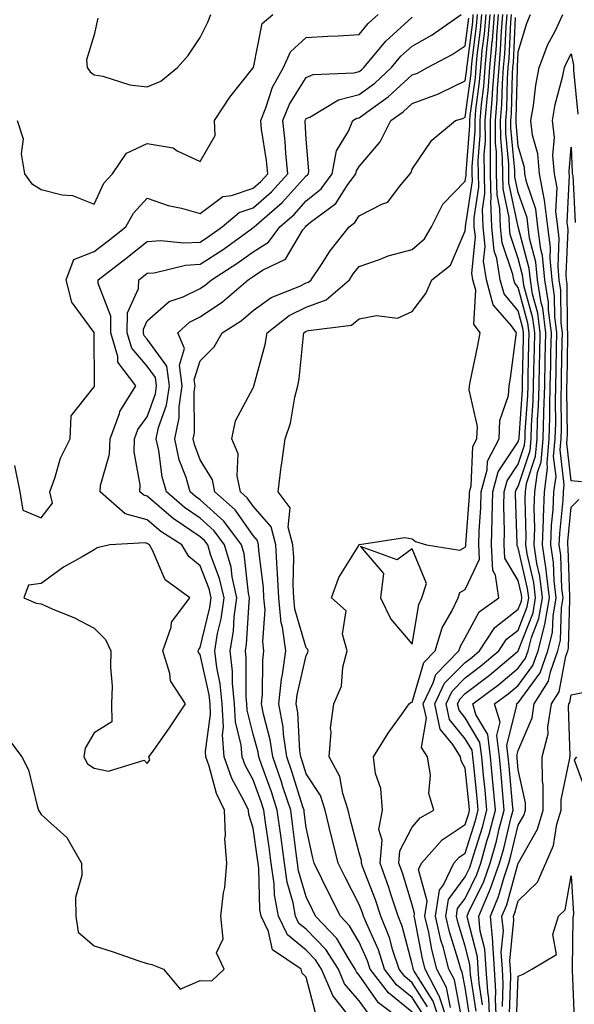
# Model space of a CAD drawing. Units: inches. Extents: x 1029203 to 1031843, y 7231898 to 7234538.
# Drawn here: x 1029784 to 1029889, y 7233095 to 7233281 of the extents above; entities that cross this region are included whole.
import ezdxf

# ---------------------------------------------------------------- set-up
doc = ezdxf.new("R2010")
doc.units = ezdxf.units.IN
doc.header["$MEASUREMENT"] = 0
doc.layers.add('Contour_10297231', color=7, linetype='Continuous', true_color=0xb47cea)

msp = doc.modelspace()

# ---------------------------------------------------------------- linework, layer by layer
at = {"layer": 'Contour_10297231'}
for points in [[(1029781.68, 7233145.56, 2887), (1029784.42, 7233141.92, 2887), (1029785.63, 7233139.51, 2887), (1029787.29, 7233132.68, 2887), (1029787.56, 7233131.92, 2887), (1029787.7, 7233131.57, 2887), (1029788.05, 7233131.1, 2887), (1029792.87, 7233126.74, 2887), (1029795.67, 7233121.92, 2887), (1029795.73, 7233119.6, 2887), (1029794.55, 7233115.43, 2887), (1029794.59, 7233111.92, 2887), (1029795.04, 7233108.91, 2887), (1029798.05, 7233106.3, 2887), (1029801.41, 7233105.27, 2887), (1029806.49, 7233103.47, 2887), (1029808.05, 7233102.96, 2887), (1029808.91, 7233102.79, 2887), (1029811.1, 7233101.92, 2887), (1029814.26, 7233098.14, 2887), (1029818.05, 7233099.78, 2887), (1029820.26, 7233099.71, 2887), (1029822.58, 7233101.92, 2887), (1029821.12, 7233104.99, 2887), (1029822.37, 7233107.6, 2887), (1029821.94, 7233111.92, 2887), (1029822.42, 7233116.29, 2887), (1029822.68, 7233117.28, 2887), (1029823.05, 7233121.92, 2887), (1029822.7, 7233126.57, 2887), (1029822.82, 7233127.14, 2887), (1029822.62, 7233131.92, 2887), (1029821.14, 7233135.02, 2887), (1029819.77, 7233140.21, 2887), (1029819.14, 7233141.92, 2887), (1029819.07, 7233142.95, 2887), (1029820, 7233149.97, 2887), (1029819.91, 7233151.92, 2887), (1029819.73, 7233153.61, 2887), (1029818.05, 7233161.23, 2887), (1029817.74, 7233161.62, 2887), (1029817.66, 7233161.92, 2887), (1029817.76, 7233162.21, 2887), (1029818.05, 7233162.56, 2887), (1029819.89, 7233170.09, 2887), (1029820.12, 7233171.92, 2887), (1029819.75, 7233173.62, 2887), (1029818.05, 7233177.97, 2887), (1029815.88, 7233179.75, 2887), (1029814.59, 7233181.92, 2887), (1029810.59, 7233184.47, 2887), (1029808.05, 7233186.65, 2887), (1029803.91, 7233187.79, 2887), (1029799.16, 7233191.92, 2887), (1029799.24, 7233193.11, 2887), (1029800.94, 7233199.03, 2887), (1029801.06, 7233201.92, 2887), (1029802.82, 7233206.69, 2887), (1029802.89, 7233207.08, 2887), (1029805.92, 7233211.92, 2887), (1029802.5, 7233216.37, 2887), (1029802.5, 7233217.47, 2887), (1029801.16, 7233221.92, 2887), (1029801.21, 7233225.08, 2887), (1029798.77, 7233231.2, 2887), (1029798.81, 7233231.92, 2887), (1029804.03, 7233235.95, 2887), (1029808.05, 7233239.12, 2887), (1029810.65, 7233239.33, 2887), (1029814.98, 7233238.86, 2887), (1029818.05, 7233239.03, 2887), (1029819.81, 7233240.17, 2887), (1029822.21, 7233241.92, 2887), (1029825.37, 7233244.59, 2887), (1029828.05, 7233245.5, 2887), (1029831.47, 7233248.49, 2887), (1029834.59, 7233251.92, 2887), (1029834.22, 7233255.76, 2887), (1029834.09, 7233257.96, 2887), (1029833.66, 7233261.92, 2887), (1029834.92, 7233265.04, 2887), (1029838.05, 7233270.03, 2887), (1029839.36, 7233270.61, 2887), (1029847.07, 7233270.95, 2887), (1029848.05, 7233271.2, 2887), (1029848.46, 7233271.5, 2887), (1029848.93, 7233271.92, 2887), (1029853.07, 7233276.91, 2887), (1029858.05, 7233281.46, 2887)], [(1029783.01, 7233196.88, 2888), (1029784.01, 7233191.92, 2888), (1029784.57, 7233188.44, 2888), (1029788.05, 7233187, 2888), (1029790.18, 7233189.8, 2888), (1029789.65, 7233191.92, 2888), (1029790.63, 7233194.49, 2888), (1029791.7, 7233198.26, 2888), (1029793.52, 7233201.92, 2888), (1029793.71, 7233206.25, 2888), (1029798.05, 7233211.7, 2888), (1029798.09, 7233211.88, 2888), (1029798.11, 7233211.92, 2888), (1029798.09, 7233211.96, 2888), (1029798.07, 7233221.9, 2888), (1029798.07, 7233221.92, 2888), (1029798.05, 7233221.97, 2888), (1029793.85, 7233227.72, 2888), (1029792.74, 7233231.92, 2888), (1029794.22, 7233235.75, 2888), (1029798.05, 7233237.24, 2888), (1029800.69, 7233239.28, 2888), (1029804.03, 7233241.92, 2888), (1029805.47, 7233244.5, 2888), (1029808.05, 7233247.3, 2888), (1029812.03, 7233245.9, 2888), (1029814.55, 7233245.41, 2888), (1029818.05, 7233244.44, 2888), (1029822.33, 7233247.63, 2888), (1029823.93, 7233247.8, 2888), (1029828.05, 7233249.21, 2888), (1029829.5, 7233250.47, 2888), (1029830.8, 7233251.92, 2888), (1029830.55, 7233254.43, 2888), (1029829.63, 7233260.34, 2888), (1029829.46, 7233261.92, 2888), (1029830.45, 7233264.31, 2888), (1029831.72, 7233268.26, 2888), (1029833.75, 7233271.92, 2888), (1029835.08, 7233274.89, 2888), (1029838.05, 7233277.61, 2888), (1029842.13, 7233277.84, 2888), (1029844.07, 7233277.93, 2888), (1029848.05, 7233278.14, 2888), (1029849.73, 7233280.23, 2888), (1029851.6, 7233281.92, 2888)], [(1029783.54, 7233261.92, 2889), (1029784.65, 7233258.52, 2889), (1029784.28, 7233255.69, 2889), (1029784.89, 7233251.92, 2889), (1029786.19, 7233250.06, 2889), (1029788.05, 7233248.94, 2889), (1029792.01, 7233247.96, 2889), (1029793.97, 7233247.83, 2889), (1029798.05, 7233246.14, 2889), (1029799.87, 7233250.1, 2889), (1029801.51, 7233251.92, 2889), (1029804.16, 7233255.81, 2889), (1029808.05, 7233257.58, 2889), (1029812.95, 7233256.82, 2889), (1029813.73, 7233256.24, 2889), (1029818.05, 7233254.19, 2889), (1029820.84, 7233259.12, 2889), (1029820.73, 7233261.92, 2889), (1029823.62, 7233266.36, 2889), (1029828.05, 7233271.86, 2889), (1029828.09, 7233271.96, 2889), (1029829.77, 7233280.21, 2889), (1029831.74, 7233281.92, 2889)], [(1029798.75, 7233281.22, 2890), (1029798.05, 7233278.08, 2890), (1029796.6, 7233273.36, 2890), (1029796.72, 7233271.92, 2890), (1029797.27, 7233271.14, 2890), (1029798.05, 7233270.54, 2890), (1029799.69, 7233270.29, 2890), (1029804.79, 7233268.66, 2890), (1029808.05, 7233268.31, 2890), (1029810.61, 7233269.36, 2890), (1029813.75, 7233271.92, 2890), (1029815.78, 7233274.19, 2890), (1029818.05, 7233277.63, 2890), (1029819.51, 7233280.46, 2890), (1029820.04, 7233281.92, 2890)], [(1029839.79, 7233093.66, 2886), (1029838.05, 7233100.37, 2886), (1029837.31, 7233101.18, 2886), (1029837.07, 7233101.92, 2886), (1029831.68, 7233105.54, 2886), (1029830.92, 7233109.04, 2886), (1029829.55, 7233111.92, 2886), (1029829.32, 7233113.18, 2886), (1029829.1, 7233120.86, 2886), (1029828.97, 7233121.92, 2886), (1029828.85, 7233122.73, 2886), (1029828.05, 7233128.48, 2886), (1029827.21, 7233131.08, 2886), (1029827.17, 7233131.92, 2886), (1029826.37, 7233133.6, 2886), (1029824.01, 7233137.88, 2886), (1029822.56, 7233141.92, 2886), (1029822.25, 7233146.12, 2886), (1029822.44, 7233147.54, 2886), (1029822.21, 7233151.92, 2886), (1029821.84, 7233155.72, 2886), (1029821.16, 7233158.8, 2886), (1029820.78, 7233161.92, 2886), (1029821.33, 7233165.19, 2886), (1029822, 7233167.97, 2886), (1029822.54, 7233171.92, 2886), (1029821.72, 7233175.6, 2886), (1029820.04, 7233179.94, 2886), (1029819.46, 7233181.92, 2886), (1029818.85, 7233182.72, 2886), (1029818.05, 7233183.45, 2886), (1029813.34, 7233186.63, 2886), (1029812.99, 7233186.85, 2886), (1029808.05, 7233191.09, 2886), (1029807.39, 7233191.27, 2886), (1029806.64, 7233191.92, 2886), (1029806.72, 7233193.24, 2886), (1029805.57, 7233199.44, 2886), (1029805.67, 7233201.92, 2886), (1029806.31, 7233203.66, 2886), (1029808.05, 7233206.07, 2886), (1029809.59, 7233210.39, 2886), (1029809.81, 7233211.92, 2886), (1029809.61, 7233213.47, 2886), (1029808.05, 7233215.63, 2886), (1029805.14, 7233219, 2886), (1029804.24, 7233221.92, 2886), (1029804.32, 7233225.65, 2886), (1029806.41, 7233230.28, 2886), (1029806.49, 7233231.92, 2886), (1029807.37, 7233232.6, 2886), (1029808.05, 7233233.14, 2886), (1029809.38, 7233233.25, 2886), (1029815.3, 7233234.68, 2886), (1029818.05, 7233234.84, 2886), (1029822.35, 7233237.62, 2886), (1029827.5, 7233241.36, 2886), (1029828.05, 7233241.76, 2886), (1029828.15, 7233241.82, 2886), (1029828.23, 7233241.92, 2886), (1029833.5, 7233246.46, 2886), (1029838.05, 7233251.49, 2886), (1029838.28, 7233251.69, 2886), (1029838.46, 7233251.92, 2886), (1029838.56, 7233252.43, 2886), (1029838.05, 7233258.41, 2886), (1029837.87, 7233261.73, 2886), (1029837.85, 7233261.92, 2886), (1029837.91, 7233262.07, 2886), (1029838.05, 7233262.3, 2886), (1029838.73, 7233262.6, 2886), (1029844.12, 7233265.85, 2886), (1029848.05, 7233266.83, 2886), (1029850.98, 7233268.99, 2886), (1029854.16, 7233271.92, 2886), (1029855.92, 7233274.05, 2886), (1029858.05, 7233275.98, 2886), (1029861.84, 7233278.12, 2886), (1029867.31, 7233281.92, 2886)], [(1029847.01, 7233091.92, 2885), (1029843.21, 7233096.77, 2885), (1029843.07, 7233096.93, 2885), (1029840.92, 7233101.92, 2885), (1029839.81, 7233103.67, 2885), (1029838.05, 7233105.49, 2885), (1029834.5, 7233108.37, 2885), (1029832.8, 7233111.92, 2885), (1029832.05, 7233115.92, 2885), (1029832, 7233117.97, 2885), (1029831.45, 7233121.92, 2885), (1029831.04, 7233124.92, 2885), (1029830.39, 7233129.58, 2885), (1029830.08, 7233131.92, 2885), (1029829.57, 7233133.44, 2885), (1029828.05, 7233137.62, 2885), (1029826.53, 7233140.4, 2885), (1029825.98, 7233141.92, 2885), (1029825.8, 7233144.16, 2885), (1029824.71, 7233148.57, 2885), (1029824.53, 7233151.92, 2885), (1029824.16, 7233155.82, 2885), (1029824.16, 7233158.03, 2885), (1029823.69, 7233161.92, 2885), (1029824.3, 7233165.66, 2885), (1029824.46, 7233168.34, 2885), (1029824.96, 7233171.92, 2885), (1029824.09, 7233175.88, 2885), (1029823.87, 7233177.74, 2885), (1029822.66, 7233181.92, 2885), (1029820.69, 7233184.56, 2885), (1029818.05, 7233186.94, 2885), (1029815.08, 7233188.94, 2885), (1029811.68, 7233191.92, 2885), (1029810.86, 7233194.74, 2885), (1029810.22, 7233199.74, 2885), (1029809.73, 7233201.92, 2885), (1029810.2, 7233204.07, 2885), (1029811.7, 7233208.28, 2885), (1029812.23, 7233211.92, 2885), (1029811.74, 7233215.61, 2885), (1029808.05, 7233220.74, 2885), (1029807.5, 7233221.37, 2885), (1029807.33, 7233221.92, 2885), (1029807.35, 7233222.62, 2885), (1029808.05, 7233224.18, 2885), (1029812.17, 7233227.81, 2885), (1029814.85, 7233228.72, 2885), (1029818.05, 7233230.28, 2885), (1029819.03, 7233230.94, 2885), (1029820.16, 7233231.92, 2885), (1029824.98, 7233234.98, 2885), (1029828.05, 7233237.15, 2885), (1029830.94, 7233239.02, 2885), (1029833.05, 7233241.92, 2885), (1029835.75, 7233244.22, 2885), (1029838.05, 7233246.78, 2885), (1029840.9, 7233249.08, 2885), (1029842.93, 7233251.92, 2885), (1029843.77, 7233256.2, 2885), (1029846.06, 7233259.93, 2885), (1029846.86, 7233261.92, 2885), (1029847.6, 7233262.37, 2885), (1029848.05, 7233262.48, 2885), (1029850.16, 7233264.04, 2885), (1029853.54, 7233266.42, 2885), (1029858.05, 7233270.53, 2885), (1029859.07, 7233270.9, 2885), (1029860.94, 7233271.92, 2885), (1029865.59, 7233274.37, 2885), (1029868.05, 7233276, 2885), (1029868.71, 7233281.25, 2885)], [(1029849.71, 7233093.58, 2884), (1029848.05, 7233095.92, 2884), (1029845.3, 7233099.17, 2884), (1029844.12, 7233101.92, 2884), (1029841.74, 7233105.61, 2884), (1029838.05, 7233109.45, 2884), (1029836.68, 7233110.55, 2884), (1029836.02, 7233111.92, 2884), (1029835.57, 7233114.4, 2884), (1029834.44, 7233118.3, 2884), (1029833.93, 7233121.92, 2884), (1029833.3, 7233126.68, 2884), (1029833.25, 7233127.12, 2884), (1029832.6, 7233131.92, 2884), (1029831.47, 7233135.34, 2884), (1029829.65, 7233140.32, 2884), (1029829.09, 7233141.92, 2884), (1029828.97, 7233142.83, 2884), (1029828.05, 7233146.24, 2884), (1029826.92, 7233150.78, 2884), (1029826.86, 7233151.92, 2884), (1029826.72, 7233153.25, 2884), (1029826.74, 7233160.62, 2884), (1029826.59, 7233161.92, 2884), (1029826.8, 7233163.17, 2884), (1029827.27, 7233171.14, 2884), (1029827.37, 7233171.92, 2884), (1029827.19, 7233172.79, 2884), (1029826.35, 7233180.22, 2884), (1029825.86, 7233181.92, 2884), (1029822.52, 7233186.38, 2884), (1029818.05, 7233190.43, 2884), (1029817.15, 7233191.03, 2884), (1029816.14, 7233191.92, 2884), (1029815.37, 7233194.6, 2884), (1029814.1, 7233197.98, 2884), (1029813.23, 7233201.92, 2884), (1029814.09, 7233205.88, 2884), (1029814.07, 7233207.94, 2884), (1029814.65, 7233211.92, 2884), (1029814.12, 7233215.84, 2884), (1029815.1, 7233218.97, 2884), (1029813.85, 7233221.92, 2884), (1029816.04, 7233223.92, 2884), (1029818.05, 7233224.91, 2884), (1029822.23, 7233227.73, 2884), (1029827.09, 7233231.92, 2884), (1029827.68, 7233232.29, 2884), (1029828.05, 7233232.55, 2884), (1029829.83, 7233233.7, 2884), (1029834.16, 7233235.81, 2884), (1029837.44, 7233241.31, 2884), (1029837.89, 7233241.92, 2884), (1029838.05, 7233242.08, 2884), (1029838.87, 7233242.75, 2884), (1029843.67, 7233246.3, 2884), (1029845.8, 7233249.68, 2884), (1029847.42, 7233251.92, 2884), (1029847.52, 7233252.45, 2884), (1029848.05, 7233253.3, 2884), (1029852.01, 7233257.95, 2884), (1029853.99, 7233261.92, 2884), (1029856.37, 7233263.61, 2884), (1029858.05, 7233265.14, 2884), (1029862.99, 7233266.98, 2884), (1029863.25, 7233267.13, 2884), (1029868.05, 7233269.4, 2884), (1029868.34, 7233271.63, 2884), (1029868.36, 7233271.92, 2884), (1029868.4, 7233272.27, 2884), (1029869.46, 7233280.51, 2884), (1029869.57, 7233281.92, 2884)], [(1029856.51, 7233091.92, 2883), (1029851.72, 7233095.58, 2883), (1029848.05, 7233100.79, 2883), (1029847.52, 7233101.39, 2883), (1029847.31, 7233101.92, 2883), (1029845.96, 7233104.02, 2883), (1029843.83, 7233107.7, 2883), (1029839.83, 7233111.92, 2883), (1029839.22, 7233113.09, 2883), (1029838.05, 7233115.53, 2883), (1029836.6, 7233120.47, 2883), (1029836.41, 7233121.92, 2883), (1029836.16, 7233123.81, 2883), (1029835.45, 7233129.33, 2883), (1029835.12, 7233131.92, 2883), (1029833.66, 7233136.3, 2883), (1029833.36, 7233137.24, 2883), (1029831.74, 7233141.92, 2883), (1029831.27, 7233145.14, 2883), (1029829.98, 7233150, 2883), (1029829.63, 7233151.92, 2883), (1029829.81, 7233153.69, 2883), (1029829.85, 7233160.12, 2883), (1029830.08, 7233161.92, 2883), (1029829.85, 7233163.71, 2883), (1029830.28, 7233169.68, 2883), (1029830.08, 7233171.92, 2883), (1029829.98, 7233173.85, 2883), (1029829.12, 7233180.85, 2883), (1029829.07, 7233181.92, 2883), (1029828.85, 7233182.73, 2883), (1029828.05, 7233183.66, 2883), (1029824.65, 7233188.53, 2883), (1029820.82, 7233191.92, 2883), (1029820.34, 7233194.21, 2883), (1029818.05, 7233197.94, 2883), (1029816.98, 7233200.84, 2883), (1029816.72, 7233201.92, 2883), (1029816.96, 7233203.01, 2883), (1029816.92, 7233210.79, 2883), (1029817.09, 7233211.92, 2883), (1029816.94, 7233213.03, 2883), (1029818.05, 7233216.65, 2883), (1029820.71, 7233219.25, 2883), (1029822.21, 7233221.92, 2883), (1029825.78, 7233224.2, 2883), (1029828.05, 7233226.11, 2883), (1029831.41, 7233228.56, 2883), (1029836.86, 7233230.73, 2883), (1029838.05, 7233231.31, 2883), (1029838.5, 7233231.48, 2883), (1029839.01, 7233231.92, 2883), (1029840.94, 7233234.81, 2883), (1029842.6, 7233237.38, 2883), (1029846.16, 7233241.92, 2883), (1029847.25, 7233242.73, 2883), (1029848.05, 7233244, 2883), (1029852.33, 7233246.19, 2883), (1029853.46, 7233246.52, 2883), (1029855.65, 7233249.51, 2883), (1029857.64, 7233251.92, 2883), (1029857.84, 7233252.14, 2883), (1029858.05, 7233252.74, 2883), (1029861.74, 7233258.22, 2883), (1029866.19, 7233261.92, 2883), (1029867.62, 7233262.35, 2883), (1029868.05, 7233262.55, 2883), (1029869.16, 7233270.82, 2883), (1029869.24, 7233271.92, 2883), (1029869.36, 7233273.23, 2883), (1029870.2, 7233279.77, 2883), (1029870.37, 7233281.92, 2883)], [(1029858.05, 7233093.79, 2882), (1029853.56, 7233097.44, 2882), (1029850.14, 7233101.92, 2882), (1029849.61, 7233103.49, 2882), (1029848.05, 7233106.98, 2882), (1029846.23, 7233110.11, 2882), (1029844.51, 7233111.92, 2882), (1029842.33, 7233116.21, 2882), (1029841.02, 7233118.95, 2882), (1029839.57, 7233121.92, 2882), (1029839.26, 7233123.13, 2882), (1029838.05, 7233128.61, 2882), (1029837.68, 7233131.55, 2882), (1029837.64, 7233131.92, 2882), (1029837.42, 7233132.55, 2882), (1029835.34, 7233139.21, 2882), (1029834.38, 7233141.92, 2882), (1029833.77, 7233146.21, 2882), (1029833.69, 7233147.55, 2882), (1029832.91, 7233151.92, 2882), (1029833.4, 7233156.58, 2882), (1029833.6, 7233157.47, 2882), (1029834.18, 7233161.92, 2882), (1029833.56, 7233166.41, 2882), (1029833.32, 7233167.19, 2882), (1029832.89, 7233171.92, 2882), (1029832.66, 7233176.54, 2882), (1029832.56, 7233177.41, 2882), (1029832.31, 7233181.92, 2882), (1029831.43, 7233185.3, 2882), (1029828.05, 7233189.2, 2882), (1029826.94, 7233190.81, 2882), (1029825.67, 7233191.92, 2882), (1029825.02, 7233194.95, 2882), (1029825.22, 7233199.08, 2882), (1029824.01, 7233201.92, 2882), (1029824.69, 7233205.29, 2882), (1029828.05, 7233211.56, 2882), (1029828.15, 7233211.81, 2882), (1029828.19, 7233211.92, 2882), (1029828.21, 7233212.09, 2882), (1029830.28, 7233219.68, 2882), (1029830.67, 7233221.92, 2882), (1029834.81, 7233225.16, 2882), (1029838.05, 7233226.75, 2882), (1029841.84, 7233228.13, 2882), (1029846.19, 7233231.92, 2882), (1029846.94, 7233233.03, 2882), (1029848.05, 7233234.43, 2882), (1029851.86, 7233235.73, 2882), (1029853.54, 7233236.43, 2882), (1029858.05, 7233237.64, 2882), (1029860.37, 7233239.61, 2882), (1029861.72, 7233241.92, 2882), (1029863.83, 7233246.14, 2882), (1029868.05, 7233250.5, 2882), (1029868.25, 7233251.73, 2882), (1029868.23, 7233251.92, 2882), (1029868.23, 7233252.11, 2882), (1029868.93, 7233261.03, 2882), (1029868.93, 7233261.92, 2882), (1029869.01, 7233262.88, 2882), (1029869.96, 7233270.01, 2882), (1029870.1, 7233271.92, 2882), (1029870.32, 7233274.18, 2882), (1029870.94, 7233279.04, 2882), (1029871.17, 7233281.92, 2882)], [(1029859.85, 7233093.72, 2881), (1029858.05, 7233096.58, 2881), (1029855.1, 7233098.97, 2881), (1029852.85, 7233101.92, 2881), (1029851.66, 7233105.53, 2881), (1029849.4, 7233110.57, 2881), (1029848.87, 7233111.92, 2881), (1029848.66, 7233112.54, 2881), (1029848.05, 7233114.13, 2881), (1029845.37, 7233119.24, 2881), (1029844.07, 7233121.92, 2881), (1029842.87, 7233126.74, 2881), (1029842.78, 7233127.19, 2881), (1029841.64, 7233131.92, 2881), (1029840.75, 7233134.63, 2881), (1029838.05, 7233138.77, 2881), (1029837.29, 7233141.17, 2881), (1029837.03, 7233141.92, 2881), (1029836.86, 7233143.11, 2881), (1029836.47, 7233150.34, 2881), (1029836.17, 7233151.92, 2881), (1029836.35, 7233153.61, 2881), (1029838.05, 7233161.07, 2881), (1029838.36, 7233161.61, 2881), (1029838.44, 7233161.92, 2881), (1029838.36, 7233162.22, 2881), (1029838.05, 7233162.52, 2881), (1029835.9, 7233169.77, 2881), (1029835.71, 7233171.92, 2881), (1029835.59, 7233174.39, 2881), (1029835.69, 7233179.56, 2881), (1029835.55, 7233181.92, 2881), (1029834.67, 7233185.29, 2881), (1029835.02, 7233188.89, 2881), (1029832.76, 7233191.92, 2881), (1029833.34, 7233196.63, 2881), (1029833.48, 7233197.35, 2881), (1029834.1, 7233201.92, 2881), (1029835.08, 7233204.9, 2881), (1029835.88, 7233209.76, 2881), (1029836.45, 7233211.92, 2881), (1029836.72, 7233213.26, 2881), (1029837.54, 7233221.4, 2881), (1029837.62, 7233221.92, 2881), (1029837.85, 7233222.11, 2881), (1029838.05, 7233222.2, 2881), (1029838.5, 7233222.36, 2881), (1029846.6, 7233223.38, 2881), (1029848.05, 7233224.53, 2881), (1029851.29, 7233225.17, 2881), (1029855.3, 7233224.66, 2881), (1029858.05, 7233225.95, 2881), (1029860.65, 7233229.33, 2881), (1029861.74, 7233231.92, 2881), (1029865.3, 7233234.68, 2881), (1029868.05, 7233241.12, 2881), (1029868.13, 7233241.85, 2881), (1029868.11, 7233241.92, 2881), (1029868.11, 7233241.98, 2881), (1029869.42, 7233250.55, 2881), (1029869.38, 7233251.92, 2881), (1029869.38, 7233253.24, 2881), (1029869.91, 7233260.06, 2881), (1029869.91, 7233261.92, 2881), (1029870.06, 7233263.93, 2881), (1029870.76, 7233269.21, 2881), (1029870.98, 7233271.92, 2881), (1029871.25, 7233275.13, 2881), (1029871.66, 7233278.3, 2881), (1029871.98, 7233281.92, 2881)], [(1029860.92, 7233094.79, 2880), (1029858.05, 7233099.36, 2880), (1029856.64, 7233100.51, 2880), (1029855.57, 7233101.92, 2880), (1029854.36, 7233105.61, 2880), (1029853.81, 7233107.68, 2880), (1029852.13, 7233111.92, 2880), (1029851.12, 7233114.99, 2880), (1029848.69, 7233121.28, 2880), (1029848.46, 7233121.92, 2880), (1029848.5, 7233122.37, 2880), (1029848.05, 7233123.87, 2880), (1029846.37, 7233130.24, 2880), (1029845.98, 7233131.92, 2880), (1029844.94, 7233135.04, 2880), (1029844.38, 7233138.25, 2880), (1029842.39, 7233141.92, 2880), (1029842.76, 7233146.62, 2880), (1029842.62, 7233147.34, 2880), (1029843.25, 7233151.92, 2880), (1029844.69, 7233155.28, 2880), (1029844.98, 7233158.85, 2880), (1029845.78, 7233161.92, 2880), (1029844.91, 7233165.05, 2880), (1029845.59, 7233169.45, 2880), (1029842.84, 7233171.92, 2880), (1029844.22, 7233175.76, 2880), (1029847.95, 7233181.83, 2880), (1029848.01, 7233181.92, 2880), (1029848.03, 7233181.95, 2880), (1029848.05, 7233182.04, 2880), (1029848.13, 7233182.01, 2880), (1029856.68, 7233183.3, 2880), (1029858.05, 7233183.05, 2880), (1029858.67, 7233182.55, 2880), (1029860.76, 7233181.92, 2880), (1029867.03, 7233180.9, 2880), (1029868.05, 7233181.46, 2880), (1029868.19, 7233181.77, 2880), (1029868.19, 7233182.06, 2880), (1029868.87, 7233191.09, 2880), (1029868.89, 7233191.92, 2880), (1029869.2, 7233193.08, 2880), (1029869.51, 7233200.46, 2880), (1029870.26, 7233201.92, 2880), (1029870.37, 7233204.24, 2880), (1029868.79, 7233211.18, 2880), (1029868.85, 7233211.92, 2880), (1029869.03, 7233212.9, 2880), (1029870.45, 7233219.52, 2880), (1029870.84, 7233221.92, 2880), (1029869.67, 7233223.53, 2880), (1029870.04, 7233229.93, 2880), (1029869.5, 7233231.92, 2880), (1029869.3, 7233233.18, 2880), (1029869.96, 7233240.02, 2880), (1029869.77, 7233241.92, 2880), (1029869.71, 7233243.58, 2880), (1029870.59, 7233249.38, 2880), (1029870.53, 7233251.92, 2880), (1029870.51, 7233254.38, 2880), (1029870.88, 7233259.09, 2880), (1029870.86, 7233261.92, 2880), (1029871.12, 7233264.99, 2880), (1029871.57, 7233268.39, 2880), (1029871.84, 7233271.92, 2880), (1029872.21, 7233276.09, 2880), (1029872.41, 7233277.56, 2880), (1029872.78, 7233281.92, 2880)], [(1029863.32, 7233091.92, 2879), (1029862, 7233095.87, 2879), (1029858.44, 7233101.52, 2879), (1029858.25, 7233101.92, 2879), (1029858.21, 7233102.07, 2879), (1029858.05, 7233102.87, 2879), (1029856.16, 7233110.03, 2879), (1029855.41, 7233111.92, 2879), (1029854.09, 7233115.88, 2879), (1029853.6, 7233117.48, 2879), (1029852, 7233121.92, 2879), (1029852.35, 7233126.22, 2879), (1029851.74, 7233128.23, 2879), (1029852.44, 7233131.92, 2879), (1029852.11, 7233135.97, 2879), (1029851.14, 7233138.83, 2879), (1029850.73, 7233141.92, 2879), (1029853.52, 7233146.44, 2879), (1029856.16, 7233150.03, 2879), (1029857.5, 7233151.92, 2879), (1029857.76, 7233152.21, 2879), (1029858.05, 7233152.27, 2879), (1029860.22, 7233159.74, 2879), (1029862.37, 7233161.92, 2879), (1029863.71, 7233166.27, 2879), (1029865.53, 7233169.39, 2879), (1029866.72, 7233171.92, 2879), (1029867.05, 7233172.93, 2879), (1029868.05, 7233173.48, 2879), (1029870.73, 7233179.25, 2879), (1029870.59, 7233181.92, 2879), (1029870.67, 7233184.53, 2879), (1029871, 7233188.97, 2879), (1029871.06, 7233191.92, 2879), (1029872.17, 7233196.04, 2879), (1029872.25, 7233197.73, 2879), (1029874.44, 7233201.92, 2879), (1029874.59, 7233205.39, 2879), (1029876.21, 7233210.09, 2879), (1029876.37, 7233211.92, 2879), (1029876.62, 7233213.35, 2879), (1029877.64, 7233221.51, 2879), (1029877.7, 7233221.92, 2879), (1029876.78, 7233223.2, 2879), (1029873.34, 7233227.21, 2879), (1029872.07, 7233231.92, 2879), (1029871.53, 7233235.41, 2879), (1029871.8, 7233238.17, 2879), (1029871.43, 7233241.92, 2879), (1029871.31, 7233245.18, 2879), (1029871.76, 7233248.2, 2879), (1029871.68, 7233251.92, 2879), (1029871.64, 7233255.52, 2879), (1029871.86, 7233258.11, 2879), (1029871.84, 7233261.92, 2879), (1029872.17, 7233266.04, 2879), (1029872.39, 7233267.58, 2879), (1029872.7, 7233271.92, 2879), (1029873.15, 7233276.82, 2879), (1029873.17, 7233277.03, 2879), (1029873.58, 7233281.92, 2879)], [(1029864.77, 7233091.92, 2878), (1029863.11, 7233096.87, 2878), (1029863.09, 7233096.96, 2878), (1029860.47, 7233101.92, 2878), (1029859.98, 7233103.84, 2878), (1029858.56, 7233111.42, 2878), (1029858.44, 7233111.92, 2878), (1029858.5, 7233112.38, 2878), (1029858.05, 7233114.06, 2878), (1029856.19, 7233120.07, 2878), (1029855.53, 7233121.92, 2878), (1029855.73, 7233124.24, 2878), (1029858.05, 7233128.7, 2878), (1029859.53, 7233130.44, 2878), (1029862.11, 7233131.92, 2878), (1029861.16, 7233135.02, 2878), (1029861.51, 7233138.46, 2878), (1029860.94, 7233141.92, 2878), (1029859.83, 7233143.7, 2878), (1029860.73, 7233149.25, 2878), (1029860.14, 7233151.92, 2878), (1029862.01, 7233155.88, 2878), (1029862.48, 7233157.49, 2878), (1029866.84, 7233161.92, 2878), (1029867.13, 7233162.84, 2878), (1029868.05, 7233164.42, 2878), (1029870.67, 7233169.29, 2878), (1029874.42, 7233171.92, 2878), (1029873.77, 7233176.2, 2878), (1029873.23, 7233177.1, 2878), (1029873.01, 7233181.92, 2878), (1029873.13, 7233186.84, 2878), (1029873.13, 7233186.99, 2878), (1029873.23, 7233191.92, 2878), (1029874.24, 7233195.72, 2878), (1029878.05, 7233201.37, 2878), (1029878.19, 7233201.78, 2878), (1029878.21, 7233201.92, 2878), (1029878.21, 7233202.08, 2878), (1029878.85, 7233211.13, 2878), (1029878.87, 7233211.92, 2878), (1029878.89, 7233212.75, 2878), (1029879.03, 7233220.94, 2878), (1029879.05, 7233221.92, 2878), (1029878.93, 7233222.81, 2878), (1029878.05, 7233226.08, 2878), (1029875.37, 7233229.23, 2878), (1029874.63, 7233231.92, 2878), (1029874.01, 7233235.95, 2878), (1029873.54, 7233237.4, 2878), (1029873.09, 7233241.92, 2878), (1029872.91, 7233246.78, 2878), (1029872.95, 7233247.03, 2878), (1029872.84, 7233251.92, 2878), (1029872.8, 7233256.67, 2878), (1029872.84, 7233257.14, 2878), (1029872.8, 7233261.92, 2878), (1029873.21, 7233266.76, 2878), (1029873.21, 7233267.09, 2878), (1029873.58, 7233271.92, 2878), (1029873.95, 7233276.02, 2878), (1029874.03, 7233277.9, 2878), (1029874.36, 7233281.92, 2878)], [(1029865.28, 7233094.7, 2877), (1029864.55, 7233098.42, 2877), (1029862.72, 7233101.92, 2877), (1029861.74, 7233105.62, 2877), (1029861.16, 7233108.82, 2877), (1029860.43, 7233111.92, 2877), (1029860.86, 7233114.74, 2877), (1029859.24, 7233120.73, 2877), (1029859.83, 7233121.92, 2877), (1029863.69, 7233126.29, 2877), (1029868.05, 7233129.19, 2877), (1029868.71, 7233131.27, 2877), (1029868.89, 7233131.92, 2877), (1029868.81, 7233132.68, 2877), (1029868.05, 7233139.78, 2877), (1029867.31, 7233141.18, 2877), (1029867.19, 7233141.92, 2877), (1029865.71, 7233144.26, 2877), (1029863.32, 7233147.19, 2877), (1029862.29, 7233151.92, 2877), (1029864.14, 7233155.83, 2877), (1029868.05, 7233159.76, 2877), (1029869.28, 7233160.69, 2877), (1029870.75, 7233161.92, 2877), (1029873.66, 7233166.32, 2877), (1029878.05, 7233169.78, 2877), (1029878.64, 7233171.32, 2877), (1029878.75, 7233171.92, 2877), (1029878.67, 7233172.55, 2877), (1029878.05, 7233175.23, 2877), (1029875.53, 7233179.41, 2877), (1029875.41, 7233181.92, 2877), (1029875.47, 7233184.49, 2877), (1029875.34, 7233189.2, 2877), (1029875.39, 7233191.92, 2877), (1029875.96, 7233194.02, 2877), (1029878.05, 7233197.13, 2877), (1029879.24, 7233200.74, 2877), (1029879.34, 7233201.92, 2877), (1029879.38, 7233203.25, 2877), (1029879.87, 7233210.1, 2877), (1029879.91, 7233211.92, 2877), (1029879.94, 7233213.81, 2877), (1029880.06, 7233219.91, 2877), (1029880.1, 7233221.92, 2877), (1029879.87, 7233223.75, 2877), (1029878.05, 7233230.47, 2877), (1029877.39, 7233231.26, 2877), (1029877.21, 7233231.92, 2877), (1029877.05, 7233232.93, 2877), (1029875.04, 7233238.9, 2877), (1029874.73, 7233241.92, 2877), (1029874.61, 7233245.36, 2877), (1029874.07, 7233247.95, 2877), (1029873.97, 7233251.92, 2877), (1029873.95, 7233256.02, 2877), (1029873.79, 7233257.66, 2877), (1029873.77, 7233261.92, 2877), (1029874.1, 7233265.88, 2877), (1029874.14, 7233268.01, 2877), (1029874.44, 7233271.92, 2877), (1029874.73, 7233275.23, 2877), (1029874.91, 7233278.78, 2877), (1029875.16, 7233281.92, 2877)], [(1029867.44, 7233092.54, 2876), (1029866.02, 7233099.9, 2876), (1029864.96, 7233101.92, 2876), (1029863.87, 7233106.11, 2876), (1029863.48, 7233107.35, 2876), (1029862.42, 7233111.92, 2876), (1029863.19, 7233116.78, 2876), (1029863.95, 7233117.82, 2876), (1029865.92, 7233121.92, 2876), (1029866.92, 7233123.04, 2876), (1029868.05, 7233123.8, 2876), (1029870, 7233129.97, 2876), (1029870.51, 7233131.92, 2876), (1029870.3, 7233134.18, 2876), (1029869.65, 7233140.33, 2876), (1029869.5, 7233141.92, 2876), (1029869.34, 7233143.2, 2876), (1029868.05, 7233145.33, 2876), (1029865.1, 7233148.97, 2876), (1029864.46, 7233151.92, 2876), (1029865.61, 7233154.36, 2876), (1029868.05, 7233156.82, 2876), (1029870.96, 7233159.02, 2876), (1029874.42, 7233161.92, 2876), (1029875.86, 7233164.11, 2876), (1029878.05, 7233165.84, 2876), (1029879.75, 7233170.22, 2876), (1029880.04, 7233171.92, 2876), (1029879.83, 7233173.7, 2876), (1029878.05, 7233181.36, 2876), (1029877.84, 7233181.71, 2876), (1029877.84, 7233182.13, 2876), (1029877.54, 7233191.41, 2876), (1029877.54, 7233191.92, 2876), (1029877.66, 7233192.31, 2876), (1029878.05, 7233192.9, 2876), (1029880.28, 7233199.69, 2876), (1029880.47, 7233201.92, 2876), (1029880.55, 7233204.42, 2876), (1029880.88, 7233209.09, 2876), (1029880.96, 7233211.92, 2876), (1029881.02, 7233214.89, 2876), (1029881.1, 7233218.88, 2876), (1029881.16, 7233221.92, 2876), (1029880.8, 7233224.67, 2876), (1029879.14, 7233230.83, 2876), (1029878.97, 7233231.92, 2876), (1029878.89, 7233232.76, 2876), (1029878.05, 7233235.93, 2876), (1029876.55, 7233240.42, 2876), (1029876.39, 7233241.92, 2876), (1029876.33, 7233243.64, 2876), (1029875.2, 7233249.06, 2876), (1029875.12, 7233251.92, 2876), (1029875.1, 7233254.87, 2876), (1029874.75, 7233258.63, 2876), (1029874.73, 7233261.92, 2876), (1029874.98, 7233264.98, 2876), (1029875.08, 7233268.95, 2876), (1029875.3, 7233271.92, 2876), (1029875.53, 7233274.44, 2876), (1029875.76, 7233279.64, 2876), (1029875.96, 7233281.92, 2876)], [(1029868.91, 7233092.78, 2875), (1029868.05, 7233098.48, 2875), (1029867.5, 7233101.36, 2875), (1029867.21, 7233101.92, 2875), (1029866.9, 7233103.06, 2875), (1029865.1, 7233108.97, 2875), (1029864.42, 7233111.92, 2875), (1029864.91, 7233115.06, 2875), (1029868.05, 7233119.29, 2875), (1029868.91, 7233121.06, 2875), (1029869.2, 7233121.92, 2875), (1029869.67, 7233123.54, 2875), (1029871.29, 7233128.68, 2875), (1029872.15, 7233131.92, 2875), (1029871.8, 7233135.67, 2875), (1029871.49, 7233138.47, 2875), (1029871.16, 7233141.92, 2875), (1029870.82, 7233144.68, 2875), (1029868.05, 7233149.29, 2875), (1029866.88, 7233150.75, 2875), (1029866.62, 7233151.92, 2875), (1029867.07, 7233152.9, 2875), (1029868.05, 7233153.87, 2875), (1029872.64, 7233157.34, 2875), (1029877.85, 7233161.72, 2875), (1029878.05, 7233161.89, 2875), (1029878.07, 7233161.91, 2875), (1029878.07, 7233161.95, 2875), (1029880.84, 7233169.12, 2875), (1029881.33, 7233171.92, 2875), (1029880.98, 7233174.85, 2875), (1029879.73, 7233180.23, 2875), (1029879.5, 7233181.92, 2875), (1029879.53, 7233183.41, 2875), (1029879.38, 7233190.6, 2875), (1029879.42, 7233191.92, 2875), (1029879.63, 7233193.51, 2875), (1029881.33, 7233198.65, 2875), (1029881.6, 7233201.92, 2875), (1029881.72, 7233205.59, 2875), (1029881.9, 7233208.07, 2875), (1029882.01, 7233211.92, 2875), (1029882.09, 7233215.95, 2875), (1029882.11, 7233217.85, 2875), (1029882.19, 7233221.92, 2875), (1029881.74, 7233225.61, 2875), (1029880.76, 7233229.21, 2875), (1029880.34, 7233231.92, 2875), (1029880.14, 7233234.01, 2875), (1029878.05, 7233241.92, 2875), (1029876.31, 7233250.18, 2875), (1029876.27, 7233251.92, 2875), (1029876.25, 7233253.71, 2875), (1029875.73, 7233259.59, 2875), (1029875.71, 7233261.92, 2875), (1029875.88, 7233264.09, 2875), (1029876.02, 7233269.89, 2875), (1029876.17, 7233271.92, 2875), (1029876.33, 7233273.64, 2875), (1029876.64, 7233280.51, 2875), (1029876.76, 7233281.92, 2875)], [(1029870.1, 7233093.97, 2874), (1029869.07, 7233100.91, 2874), (1029868.99, 7233101.92, 2874), (1029868.93, 7233102.81, 2874), (1029868.05, 7233106.22, 2874), (1029866.72, 7233110.58, 2874), (1029866.41, 7233111.92, 2874), (1029866.62, 7233113.35, 2874), (1029868.05, 7233115.26, 2874), (1029870.22, 7233119.74, 2874), (1029870.98, 7233121.92, 2874), (1029872.15, 7233126.03, 2874), (1029872.58, 7233127.38, 2874), (1029873.79, 7233131.92, 2874), (1029873.34, 7233136.63, 2874), (1029873.28, 7233137.16, 2874), (1029872.84, 7233141.92, 2874), (1029872.31, 7233146.18, 2874), (1029870.06, 7233149.91, 2874), (1029869.46, 7233151.92, 2874), (1029874.38, 7233155.59, 2874), (1029878.05, 7233158.65, 2874), (1029879.44, 7233160.53, 2874), (1029879.94, 7233161.92, 2874), (1029880.57, 7233164.44, 2874), (1029881.96, 7233168.01, 2874), (1029882.64, 7233171.92, 2874), (1029882.13, 7233176.01, 2874), (1029881.59, 7233178.38, 2874), (1029881.06, 7233181.92, 2874), (1029881.17, 7233185.05, 2874), (1029881.08, 7233188.88, 2874), (1029881.21, 7233191.92, 2874), (1029881.7, 7233195.58, 2874), (1029882.37, 7233197.59, 2874), (1029882.76, 7233201.92, 2874), (1029882.89, 7233206.77, 2874), (1029882.91, 7233207.05, 2874), (1029883.05, 7233211.92, 2874), (1029883.15, 7233216.82, 2874), (1029883.15, 7233217.03, 2874), (1029883.25, 7233221.92, 2874), (1029882.68, 7233226.55, 2874), (1029882.41, 7233227.57, 2874), (1029881.7, 7233231.92, 2874), (1029881.39, 7233235.25, 2874), (1029880.2, 7233239.78, 2874), (1029879.92, 7233241.92, 2874), (1029879.71, 7233243.58, 2874), (1029878.05, 7233248.38, 2874), (1029877.44, 7233251.3, 2874), (1029877.42, 7233251.92, 2874), (1029877.42, 7233252.55, 2874), (1029876.68, 7233260.55, 2874), (1029876.68, 7233261.92, 2874), (1029876.78, 7233263.19, 2874), (1029876.96, 7233270.83, 2874), (1029877.03, 7233271.92, 2874), (1029877.13, 7233272.85, 2874), (1029877.52, 7233281.38, 2874)], [(1029871.29, 7233095.17, 2873), (1029870.69, 7233099.29, 2873), (1029870.51, 7233101.92, 2873), (1029870.35, 7233104.22, 2873), (1029868.46, 7233111.5, 2873), (1029868.42, 7233111.92, 2873), (1029868.69, 7233112.57, 2873), (1029871.55, 7233118.42, 2873), (1029872.76, 7233121.92, 2873), (1029873.93, 7233126.04, 2873), (1029874.48, 7233128.35, 2873), (1029875.43, 7233131.92, 2873), (1029875.16, 7233134.82, 2873), (1029874.81, 7233138.69, 2873), (1029874.5, 7233141.92, 2873), (1029874.01, 7233145.97, 2873), (1029874.63, 7233148.5, 2873), (1029873.6, 7233151.92, 2873), (1029876.16, 7233153.82, 2873), (1029878.05, 7233155.4, 2873), (1029880.8, 7233159.17, 2873), (1029881.8, 7233161.92, 2873), (1029883.05, 7233166.91, 2873), (1029883.05, 7233166.93, 2873), (1029883.93, 7233171.92, 2873), (1029883.36, 7233176.61, 2873), (1029883.34, 7233177.21, 2873), (1029882.64, 7233181.92, 2873), (1029882.82, 7233186.69, 2873), (1029882.8, 7233187.16, 2873), (1029882.99, 7233191.92, 2873), (1029883.6, 7233196.36, 2873), (1029883.5, 7233197.36, 2873), (1029883.89, 7233201.92, 2873), (1029884.01, 7233205.95, 2873), (1029883.99, 7233207.86, 2873), (1029884.1, 7233211.92, 2873), (1029884.18, 7233215.79, 2873), (1029884.22, 7233218.09, 2873), (1029884.3, 7233221.92, 2873), (1029883.77, 7233226.21, 2873), (1029883.75, 7233227.62, 2873), (1029883.07, 7233231.92, 2873), (1029882.64, 7233236.5, 2873), (1029882.33, 7233237.63, 2873), (1029881.78, 7233241.92, 2873), (1029881.37, 7233245.24, 2873), (1029879.59, 7233250.38, 2873), (1029879.32, 7233251.92, 2873), (1029879.22, 7233253.08, 2873), (1029878.05, 7233257.1, 2873), (1029877.64, 7233261.51, 2873), (1029877.64, 7233261.92, 2873), (1029877.68, 7233262.3, 2873), (1029877.89, 7233271.76, 2873), (1029877.91, 7233271.92, 2873), (1029877.91, 7233272.05, 2873), (1029878.05, 7233274.92, 2873), (1029879.65, 7233280.33, 2873), (1029880.39, 7233281.92, 2873)], [(1029872.72, 7233091.92, 2872), (1029872.48, 7233096.36, 2872), (1029872.29, 7233097.67, 2872), (1029872.03, 7233101.92, 2872), (1029871.78, 7233105.65, 2872), (1029870.88, 7233109.08, 2872), (1029870.61, 7233111.92, 2872), (1029872.5, 7233116.37, 2872), (1029872.85, 7233117.11, 2872), (1029874.51, 7233121.92, 2872), (1029875.32, 7233124.66, 2872), (1029876.7, 7233130.58, 2872), (1029877.07, 7233131.92, 2872), (1029876.96, 7233133, 2872), (1029876.33, 7233140.2, 2872), (1029876.17, 7233141.92, 2872), (1029875.9, 7233144.07, 2872), (1029877.82, 7233151.69, 2872), (1029877.74, 7233151.92, 2872), (1029877.91, 7233152.05, 2872), (1029878.05, 7233152.15, 2872), (1029882.17, 7233157.79, 2872), (1029883.67, 7233161.92, 2872), (1029884.55, 7233165.42, 2872), (1029884.63, 7233168.49, 2872), (1029885.22, 7233171.92, 2872), (1029884.83, 7233175.14, 2872), (1029884.71, 7233178.59, 2872), (1029884.22, 7233181.92, 2872), (1029884.36, 7233185.61, 2872), (1029884.65, 7233188.51, 2872), (1029884.79, 7233191.92, 2872), (1029885.18, 7233194.79, 2872), (1029884.73, 7233198.61, 2872), (1029885.02, 7233201.92, 2872), (1029885.12, 7233204.85, 2872), (1029885.06, 7233208.94, 2872), (1029885.16, 7233211.92, 2872), (1029885.22, 7233214.76, 2872), (1029885.3, 7233219.17, 2872), (1029885.35, 7233221.92, 2872), (1029884.96, 7233225.01, 2872), (1029884.92, 7233228.8, 2872), (1029884.44, 7233231.92, 2872), (1029884.05, 7233235.91, 2872), (1029884.14, 7233238.02, 2872), (1029883.66, 7233241.92, 2872), (1029883.03, 7233246.91, 2872), (1029883.01, 7233246.95, 2872), (1029882.09, 7233251.92, 2872), (1029881.78, 7233255.65, 2872), (1029880.75, 7233259.21, 2872), (1029880.41, 7233261.92, 2872), (1029880.92, 7233264.79, 2872), (1029881.35, 7233268.62, 2872), (1029882.03, 7233271.92, 2872), (1029883.66, 7233276.31, 2872), (1029885.08, 7233278.95, 2872), (1029886.49, 7233281.92, 2872)], [(1029873.97, 7233091.92, 2871), (1029873.75, 7233096.22, 2871), (1029873.81, 7233097.68, 2871), (1029873.56, 7233101.92, 2871), (1029873.23, 7233106.74, 2871), (1029873.26, 7233107.13, 2871), (1029872.8, 7233111.92, 2871), (1029874.36, 7233115.6, 2871), (1029875.37, 7233119.23, 2871), (1029876.29, 7233121.92, 2871), (1029876.68, 7233123.29, 2871), (1029878.05, 7233129.05, 2871), (1029879.09, 7233130.88, 2871), (1029879.4, 7233131.92, 2871), (1029879.4, 7233133.27, 2871), (1029878.05, 7233139.49, 2871), (1029877.85, 7233141.72, 2871), (1029877.84, 7233141.92, 2871), (1029877.8, 7233142.16, 2871), (1029878.05, 7233143.14, 2871), (1029880.67, 7233149.3, 2871), (1029881.08, 7233151.92, 2871), (1029883.77, 7233156.19, 2871), (1029884.12, 7233157.98, 2871), (1029885.55, 7233161.92, 2871), (1029886.04, 7233163.92, 2871), (1029886.19, 7233170.06, 2871), (1029886.51, 7233171.92, 2871), (1029886.31, 7233173.67, 2871), (1029886.1, 7233179.97, 2871), (1029885.8, 7233181.92, 2871), (1029885.88, 7233184.09, 2871), (1029886.51, 7233190.38, 2871), (1029886.57, 7233191.92, 2871), (1029886.74, 7233193.23, 2871), (1029885.98, 7233199.86, 2871), (1029886.17, 7233201.92, 2871), (1029886.21, 7233203.75, 2871), (1029886.16, 7233210.02, 2871), (1029886.21, 7233211.92, 2871), (1029886.23, 7233213.74, 2871), (1029886.37, 7233220.23, 2871), (1029886.39, 7233221.92, 2871), (1029886.16, 7233223.8, 2871), (1029886.12, 7233229.98, 2871), (1029885.8, 7233231.92, 2871), (1029885.57, 7233234.41, 2871), (1029885.8, 7233239.67, 2871), (1029885.51, 7233241.92, 2871), (1029885.16, 7233244.81, 2871), (1029885.39, 7233249.25, 2871), (1029884.89, 7233251.92, 2871), (1029884.59, 7233255.37, 2871), (1029884.89, 7233258.77, 2871), (1029884.5, 7233261.92, 2871), (1029885.02, 7233264.94, 2871), (1029886.47, 7233270.35, 2871), (1029886.8, 7233271.92, 2871), (1029887.13, 7233272.83, 2871), (1029888.05, 7233274.53, 2871), (1029888.48, 7233272.36, 2871), (1029888.5, 7233271.92, 2871), (1029888.5, 7233271.47, 2871), (1029889.28, 7233263.14, 2871)], [(1029889.96, 7233193.82, 2870), (1029888.05, 7233193.97, 2870), (1029887.23, 7233201.1, 2870), (1029887.31, 7233201.92, 2870), (1029887.33, 7233202.64, 2870), (1029887.23, 7233211.1, 2870), (1029887.25, 7233211.92, 2870), (1029887.27, 7233212.7, 2870), (1029887.44, 7233221.3, 2870), (1029887.44, 7233221.92, 2870), (1029887.37, 7233222.6, 2870), (1029887.29, 7233231.16, 2870), (1029887.17, 7233231.92, 2870), (1029887.07, 7233232.9, 2870), (1029887.46, 7233241.33, 2870), (1029887.39, 7233241.92, 2870), (1029887.29, 7233242.67, 2870), (1029887.74, 7233251.61, 2870), (1029887.68, 7233251.92, 2870), (1029887.64, 7233252.32, 2870), (1029888.05, 7233256.93, 2870), (1029888.25, 7233252.12, 2870), (1029888.26, 7233251.92, 2870), (1029888.36, 7233251.61, 2870), (1029888.81, 7233242.69, 2870)], [(1029875.08, 7233094.89, 2870), (1029875.24, 7233099.12, 2870), (1029875.06, 7233101.92, 2870), (1029874.85, 7233105.11, 2870), (1029875.26, 7233109.13, 2870), (1029874.98, 7233111.92, 2870), (1029875.9, 7233114.07, 2870), (1029878.05, 7233121.87, 2870), (1029878.07, 7233121.9, 2870), (1029878.09, 7233121.92, 2870), (1029878.11, 7233121.98, 2870), (1029881.68, 7233128.28, 2870), (1029882.78, 7233131.92, 2870), (1029882.78, 7233136.64, 2870), (1029882.62, 7233137.36, 2870), (1029882.6, 7233141.92, 2870), (1029883.69, 7233146.28, 2870), (1029883.66, 7233147.52, 2870), (1029884.34, 7233151.92, 2870), (1029885.78, 7233154.2, 2870), (1029887.05, 7233160.92, 2870), (1029887.41, 7233161.92, 2870), (1029887.54, 7233162.43, 2870), (1029887.76, 7233171.63, 2870), (1029887.82, 7233171.92, 2870), (1029887.78, 7233172.19, 2870), (1029887.46, 7233181.33, 2870), (1029887.39, 7233181.92, 2870), (1029887.41, 7233182.56, 2870), (1029888.05, 7233189.06, 2870), (1029889.51, 7233190.46, 2870)], [(1029876.41, 7233093.57, 2869), (1029876.68, 7233100.54, 2869), (1029876.59, 7233101.92, 2869), (1029876.49, 7233103.49, 2869), (1029877.25, 7233111.12, 2869), (1029877.17, 7233111.92, 2869), (1029877.42, 7233112.54, 2869), (1029878.05, 7233114.77, 2869), (1029881.68, 7233118.3, 2869), (1029883.23, 7233121.92, 2869), (1029884.73, 7233125.23, 2869), (1029885.35, 7233129.22, 2869), (1029886.16, 7233131.92, 2869), (1029886.16, 7233133.81, 2869), (1029887.82, 7233141.69, 2869), (1029887.82, 7233141.92, 2869), (1029887.85, 7233142.11, 2869), (1029887.52, 7233151.39, 2869), (1029887.6, 7233151.92, 2869), (1029887.78, 7233152.19, 2869), (1029888.05, 7233153.64, 2869), (1029890.22, 7233154.09, 2869)], [(1029889.05, 7233141.92, 2869), (1029888.58, 7233141.38, 2869), (1029891.02, 7233134.9, 2869)], [(1029877.72, 7233092.24, 2868), (1029878.05, 7233100.6, 2868), (1029879.01, 7233100.95, 2868), (1029880.65, 7233101.92, 2868), (1029885.28, 7233104.69, 2868), (1029884.59, 7233108.46, 2868), (1029885.65, 7233111.92, 2868), (1029886.88, 7233113.09, 2868), (1029888.05, 7233119.48, 2868), (1029888.48, 7233112.34, 2868), (1029888.44, 7233111.92, 2868), (1029888.38, 7233111.6, 2868), (1029888.23, 7233102.11, 2868), (1029888.21, 7233101.92, 2868), (1029888.25, 7233101.72, 2868), (1029888.58, 7233092.45, 2868)]]:
    msp.add_polyline3d(points, dxfattribs=at)
for points in [[(1029808.05, 7233140.69, 2888), (1029808.56, 7233141.4, 2888), (1029808.38, 7233141.92, 2888), (1029809.16, 7233143.02, 2888), (1029812.37, 7233147.6, 2888), (1029815.3, 7233151.92, 2888), (1029812.42, 7233156.3, 2888), (1029812.33, 7233157.64, 2888), (1029810.98, 7233161.92, 2888), (1029812.54, 7233166.42, 2888), (1029812.64, 7233167.32, 2888), (1029816.08, 7233171.92, 2888), (1029811.43, 7233175.31, 2888), (1029809.05, 7233180.93, 2888), (1029808.46, 7233181.92, 2888), (1029808.21, 7233182.08, 2888), (1029808.05, 7233182.21, 2888), (1029807.64, 7233182.32, 2888), (1029800.98, 7233181.92, 2888), (1029798.62, 7233181.36, 2888), (1029798.05, 7233180.99, 2888), (1029795.78, 7233179.66, 2888), (1029792.23, 7233177.74, 2888), (1029788.05, 7233174.63, 2888), (1029785.67, 7233174.3, 2888), (1029784.75, 7233171.92, 2888), (1029787.09, 7233170.95, 2888), (1029788.05, 7233170.77, 2888), (1029790.12, 7233169.84, 2888), (1029794.3, 7233168.17, 2888), (1029798.05, 7233166.24, 2888), (1029800.2, 7233164.07, 2888), (1029801.19, 7233161.92, 2888), (1029801.12, 7233158.84, 2888), (1029801.41, 7233155.27, 2888), (1029801.33, 7233151.92, 2888), (1029801.39, 7233148.57, 2888), (1029798.05, 7233146.47, 2888), (1029796.37, 7233143.61, 2888), (1029796.1, 7233141.92, 2888), (1029796.76, 7233140.62, 2888), (1029798.05, 7233139.83, 2888), (1029800.73, 7233139.23, 2888), (1029807.48, 7233141.35, 2888)], [(1029858.05, 7233163.18, 2880), (1029859.3, 7233170.68, 2880), (1029859.87, 7233171.92, 2880), (1029860.76, 7233174.64, 2880), (1029858.05, 7233181.19, 2880), (1029855.22, 7233179.1, 2880), (1029848.32, 7233181.64, 2880), (1029852.62, 7233176.5, 2880), (1029852.05, 7233171.92, 2880), (1029854.03, 7233167.89, 2880)]]:
    msp.add_polyline3d(points, close=True, dxfattribs=at)

doc.saveas('drawing.dxf')
